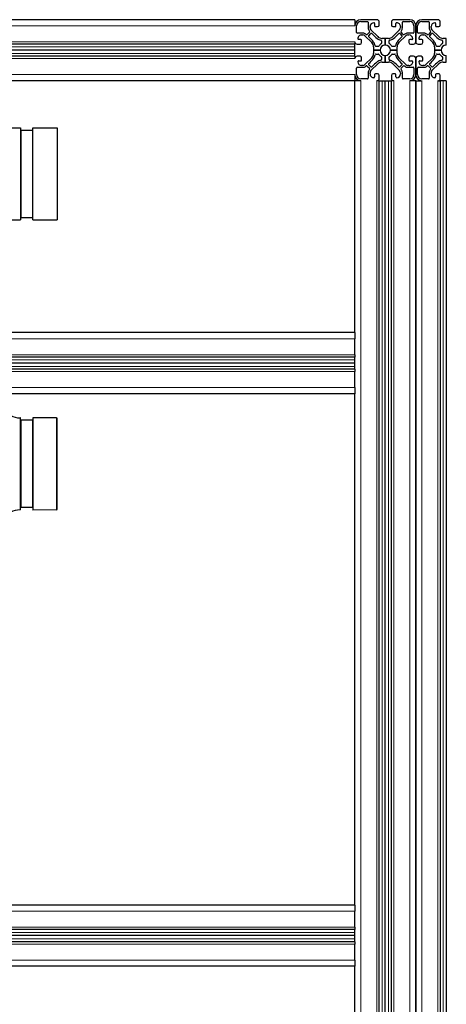
# Model space of a CAD drawing. Units: millimetres. Extents: x 0 to 15750, y 0 to 22275.
# Drawn here: x 7691 to 7970, y 8255 to 8900 of the extents above; entities that cross this region are included whole.
import ezdxf

# ---------------------------------------------------------------- set-up
doc = ezdxf.new("R2010")
doc.units = ezdxf.units.MM
doc.header["$LTSCALE"] = 75
doc.layers.add('Sichtbar (ISO)', color=7, linetype='Continuous', lineweight=25)
doc.layers.add('Tangential', color=7, linetype='Continuous', lineweight=9, true_color=0xbfbfbf)

msp = doc.modelspace()

# ---------------------------------------------------------------- linework, layer by layer
at = {"layer": 'Sichtbar (ISO)'}
for p, q in [((7910.47, 8899.88), (7150.47, 8899.88)), ((7910.47, 8899.88), (7910.47, 8895.9)), ((7911.67, 8891.58), (7911.67, 8895.88)), ((7924.97, 8899.88), (7914.47, 8899.88)), ((7914.47, 8898.68), (7918.77, 8898.68)), ((7919.27, 8898.18), (7919.27, 8894.57)), ((7920.47, 8894.66), (7920.47, 8895.38)), ((7923.47, 8897.38), (7923.47, 8895.88)), ((7923.97, 8895.38), (7925.47, 8895.38)), ((7926.47, 8896.38), (7926.47, 8898.38)), ((7934.47, 8898.38), (7934.47, 8896.38)), ((7935.47, 8895.38), (7936.97, 8895.38)), ((7946.47, 8899.88), (7935.97, 8899.88)), ((7937.47, 8895.88), (7937.47, 8897.38)), ((7940.47, 8895.38), (7940.47, 8894.66)), ((7941.67, 8894.57), (7941.67, 8898.18)), ((7942.17, 8898.68), (7946.47, 8898.68)), ((7949.27, 8895.88), (7949.27, 8891.58)), ((7950.47, 8885.38), (7950.47, 8895.88)), ((7950.47, 8895.88), (7950.47, 8885.38)), ((7951.67, 8891.58), (7951.67, 8895.88)), ((7964.97, 8899.88), (7954.47, 8899.88)), ((7954.47, 8898.68), (7958.77, 8898.68)), ((7959.27, 8898.18), (7959.27, 8894.57)), ((7960.47, 8894.66), (7960.47, 8895.38)), ((7963.47, 8897.38), (7963.47, 8895.88)), ((7963.97, 8895.38), (7965.47, 8895.38)), ((7966.47, 8896.38), (7966.47, 8898.38)), ((7915.78, 8891.08), (7912.17, 8891.08)), ((7914.97, 8889.88), (7915.69, 8889.88)), ((7917.11, 8889.29), (7921.55, 8884.85)), ((7918.03, 8890.19), (7917.73, 8890.42)), ((7920.12, 8891.66), (7918.69, 8890.23)), ((7919.6, 8889.38), (7920.97, 8890.75)), ((7919.93, 8892.62), (7920.16, 8892.32)), ((7925.5, 8888.8), (7921.06, 8893.24)), ((7939.88, 8893.24), (7935.44, 8888.8)), ((7939.39, 8884.85), (7943.83, 8889.29)), ((7939.97, 8890.75), (7941.34, 8889.38)), ((7940.78, 8892.32), (7941.01, 8892.62)), ((7942.25, 8890.23), (7940.82, 8891.66)), ((7943.21, 8890.42), (7942.91, 8890.19)), ((7948.77, 8891.08), (7945.16, 8891.08)), ((7945.25, 8889.88), (7945.97, 8889.88)), ((7955.78, 8891.08), (7952.17, 8891.08)), ((7954.97, 8889.88), (7955.69, 8889.88)), ((7957.11, 8889.29), (7961.55, 8884.85)), ((7958.03, 8890.19), (7957.73, 8890.42)), ((7960.12, 8891.66), (7958.69, 8890.23)), ((7959.6, 8889.38), (7960.97, 8890.75)), ((7959.93, 8892.62), (7960.16, 8892.32)), ((7965.5, 8888.8), (7961.06, 8893.24)), ((7910.47, 8883.88), (7150.47, 8883.88)), ((7910.47, 8885.37), (7910.47, 8883.88)), ((7910.47, 8882.02), (7910.47, 8883.88)), ((7910.47, 8879.88), (7910.47, 8882.02)), ((7911.97, 8883.88), (7913.97, 8883.88)), ((7914.47, 8886.88), (7912.97, 8886.88)), ((7914.97, 8884.88), (7914.97, 8886.38)), ((7922.72, 8882.02), (7922.72, 8879.88)), ((7925.86, 8882.38), (7924.29, 8882.38)), ((7927.97, 8886.06), (7927.97, 8884.49)), ((7930.47, 8887.63), (7928.33, 8887.63)), ((7930.47, 8883.28), (7930.47, 8887.63)), ((7932.61, 8887.63), (7930.47, 8887.63)), ((7930.47, 8887.63), (7930.47, 8883.28)), ((7932.97, 8884.49), (7932.97, 8886.06)), ((7936.65, 8882.38), (7935.08, 8882.38)), ((7938.22, 8879.88), (7938.22, 8882.02)), ((7945.97, 8886.38), (7945.97, 8884.88)), ((7947.97, 8886.88), (7946.47, 8886.88)), ((7946.97, 8883.88), (7948.97, 8883.88)), ((7951.97, 8883.88), (7953.97, 8883.88)), ((7954.47, 8886.88), (7952.97, 8886.88)), ((7954.97, 8884.88), (7954.97, 8886.38)), ((7962.72, 8882.02), (7962.72, 8879.88)), ((7965.86, 8882.38), (7964.29, 8882.38)), ((7967.97, 8886.06), (7967.97, 8884.49)), ((7970.47, 8887.63), (7968.33, 8887.63)), ((7970.47, 8883.28), (7970.47, 8887.63)), ((7910.47, 8879.88), (7150.47, 8879.88)), ((7910.47, 8879.88), (7150.47, 8879.88)), ((7910.47, 8879.88), (7150.47, 8879.88)), ((7910.47, 8875.88), (7150.47, 8875.88)), ((7910.47, 8877.74), (7910.47, 8879.88)), ((7910.47, 8879.88), (7910.47, 8879.88)), ((7910.47, 8875.88), (7910.47, 8877.74)), ((7910.47, 8875.88), (7910.47, 8874.39)), ((7913.97, 8875.88), (7911.97, 8875.88)), ((7922.72, 8879.88), (7927.07, 8879.88)), ((7922.72, 8879.88), (7922.72, 8877.74)), ((7927.07, 8879.88), (7922.72, 8879.88)), ((7924.29, 8877.38), (7925.86, 8877.38)), ((7927.97, 8875.27), (7927.97, 8873.7)), ((7930.47, 8876.48), (7930.47, 8872.13)), ((7930.47, 8872.13), (7930.47, 8876.48)), ((7932.97, 8873.7), (7932.97, 8875.27)), ((7938.22, 8879.88), (7933.87, 8879.88)), ((7933.87, 8879.88), (7938.22, 8879.88)), ((7935.08, 8877.38), (7936.65, 8877.38)), ((7938.22, 8877.74), (7938.22, 8879.88)), ((7948.97, 8875.88), (7946.97, 8875.88)), ((7953.97, 8875.88), (7951.97, 8875.88)), ((7962.72, 8879.88), (7967.07, 8879.88)), ((7962.72, 8879.88), (7962.72, 8877.74)), ((7967.07, 8879.88), (7962.72, 8879.88)), ((7964.29, 8877.38), (7965.86, 8877.38)), ((7967.97, 8875.27), (7967.97, 8873.7)), ((7970.47, 8872.13), (7970.47, 8876.48)), ((7912.97, 8872.88), (7914.47, 8872.88)), ((7914.97, 8873.38), (7914.97, 8874.88)), ((7915.69, 8869.88), (7914.97, 8869.88)), ((7921.55, 8874.91), (7917.11, 8870.47)), ((7917.73, 8869.34), (7918.03, 8869.57)), ((7918.69, 8869.53), (7920.12, 8868.1)), ((7920.97, 8869.01), (7919.6, 8870.38)), ((7921.06, 8866.52), (7925.5, 8870.96)), ((7928.33, 8872.13), (7930.47, 8872.13)), ((7930.47, 8872.13), (7932.61, 8872.13)), ((7935.44, 8870.96), (7939.88, 8866.52)), ((7943.83, 8870.47), (7939.39, 8874.91)), ((7941.34, 8870.38), (7939.97, 8869.01)), ((7940.82, 8868.1), (7942.25, 8869.53)), ((7942.91, 8869.57), (7943.21, 8869.34)), ((7945.97, 8869.88), (7945.25, 8869.88)), ((7945.97, 8874.88), (7945.97, 8873.38)), ((7946.47, 8872.88), (7947.97, 8872.88)), ((7950.47, 8863.88), (7950.47, 8874.38)), ((7950.47, 8874.38), (7950.47, 8863.88)), ((7952.97, 8872.88), (7954.47, 8872.88)), ((7954.97, 8873.38), (7954.97, 8874.88)), ((7955.69, 8869.88), (7954.97, 8869.88)), ((7961.55, 8874.91), (7957.11, 8870.47)), ((7957.73, 8869.34), (7958.03, 8869.57)), ((7958.69, 8869.53), (7960.12, 8868.1)), ((7960.97, 8869.01), (7959.6, 8870.38)), ((7961.06, 8866.52), (7965.5, 8870.96)), ((7968.33, 8872.13), (7970.47, 8872.13)), ((7910.47, 8863.86), (7910.47, 8859.88)), ((7911.67, 8863.88), (7911.67, 8868.18)), ((7912.17, 8868.68), (7915.78, 8868.68)), ((7919.27, 8865.19), (7919.27, 8861.58)), ((7920.16, 8867.44), (7919.93, 8867.14)), ((7920.47, 8864.38), (7920.47, 8865.1)), ((7923.47, 8863.88), (7923.47, 8862.38)), ((7925.47, 8864.38), (7923.97, 8864.38)), ((7926.47, 8861.38), (7926.47, 8863.38)), ((7934.47, 8863.38), (7934.47, 8861.38)), ((7936.97, 8864.38), (7935.47, 8864.38)), ((7937.47, 8862.38), (7937.47, 8863.88)), ((7940.47, 8865.1), (7940.47, 8864.38)), ((7941.01, 8867.14), (7940.78, 8867.44)), ((7941.67, 8861.58), (7941.67, 8865.19)), ((7945.16, 8868.68), (7948.77, 8868.68)), ((7949.27, 8868.18), (7949.27, 8863.88)), ((7951.67, 8863.88), (7951.67, 8868.18)), ((7952.17, 8868.68), (7955.78, 8868.68)), ((7959.27, 8865.19), (7959.27, 8861.58)), ((7960.16, 8867.44), (7959.93, 8867.14)), ((7960.47, 8864.38), (7960.47, 8865.1)), ((7963.47, 8863.88), (7963.47, 8862.38)), ((7965.47, 8864.38), (7963.97, 8864.38)), ((7966.47, 8861.38), (7966.47, 8863.38)), ((7910.47, 8859.88), (7190.47, 8859.88)), ((7914.47, 8859.88), (7910.47, 8859.88)), ((7910.47, 8694.88), (7910.47, 8859.88)), ((7918.77, 8861.08), (7914.47, 8861.08)), ((7926.47, 8859.88), (7924.97, 8859.88)), ((7926.47, 8859.88), (7928.33, 8859.88)), ((7926.47, 7139.88), (7926.47, 8859.88)), ((7928.33, 8859.88), (7930.47, 8859.88)), ((7930.47, 8859.88), (7932.61, 8859.88)), ((7930.47, 7139.88), (7930.47, 8859.88)), ((7930.47, 8859.88), (7930.47, 8859.88)), ((7930.47, 7139.88), (7930.47, 8859.88)), ((7930.47, 7139.88), (7930.47, 8859.88)), ((7932.61, 8859.88), (7934.47, 8859.88)), ((7935.97, 8859.88), (7934.47, 8859.88)), ((7934.47, 7139.88), (7934.47, 8859.88)), ((7946.47, 8861.08), (7942.17, 8861.08)), ((7950.47, 8859.88), (7946.47, 8859.88)), ((7950.47, 7139.88), (7950.47, 8859.88)), ((7950.47, 8859.88), (7954.47, 8859.88)), ((7950.47, 8859.88), (7950.47, 7139.88)), ((7958.77, 8861.08), (7954.47, 8861.08)), ((7964.97, 8859.88), (7966.47, 8859.88)), ((7968.33, 8859.88), (7966.47, 8859.88)), ((7966.47, 8859.88), (7966.47, 7139.88)), ((7970.47, 8859.88), (7968.33, 8859.88)), ((7970.47, 8859.88), (7970.47, 7139.88)), ((7668.79, 8829.03), (7691.47, 8829.03)), ((7691.47, 8829.03), (7691.47, 8768.73)), ((7691.77, 8827.46), (7699.17, 8827.46)), ((7699.47, 8768.73), (7699.47, 8829.03)), ((7699.47, 8829.03), (7715.47, 8829.03)), ((7715.47, 8829.03), (7715.47, 8768.73)), ((7670.89, 8768.73), (7691.47, 8768.73)), ((7691.77, 8770.31), (7699.17, 8770.31)), ((7699.47, 8768.73), (7715.47, 8768.73)), ((7910.47, 8694.88), (7190.47, 8694.88)), ((7910.47, 8694.88), (7910.47, 8690.88)), ((7910.47, 8680.38), (7910.47, 8690.88)), ((7910.47, 8678.88), (7190.47, 8678.88)), ((7910.47, 8680.38), (7910.47, 8678.88)), ((7910.47, 8670.88), (7910.47, 8678.88)), ((7910.47, 8674.88), (7190.47, 8674.88)), ((7910.47, 8674.88), (7190.47, 8674.88)), ((7910.47, 8674.88), (7190.47, 8674.88)), ((7910.47, 8670.88), (7190.47, 8670.88)), ((7910.47, 8670.88), (7910.47, 8669.38)), ((7910.47, 8658.88), (7910.47, 8669.38)), ((7910.47, 8658.88), (7910.47, 8654.88)), ((7910.47, 8654.88), (7190.47, 8654.88)), ((7910.47, 8319.88), (7910.47, 8654.88)), ((7691.47, 8639.03), (7691.17, 8639.03)), ((7691.47, 8578.73), (7691.47, 8639.03)), ((7699.17, 8637.43), (7691.77, 8637.43)), ((7699.47, 8639.1), (7699.47, 8578.66)), ((7714.97, 8638.96), (7699.47, 8639.1)), ((7715.47, 8579.3), (7715.47, 8638.46)), ((7691.47, 8578.73), (7691.17, 8578.73)), ((7699.17, 8580.33), (7691.77, 8580.33)), ((7714.97, 8578.8), (7699.47, 8578.66)), ((7910.47, 8319.88), (7190.47, 8319.88)), ((7910.47, 8319.88), (7910.47, 8315.88)), ((7910.47, 8305.38), (7910.47, 8315.88)), ((7910.47, 8303.88), (7190.47, 8303.88)), ((7910.47, 8305.38), (7910.47, 8303.88)), ((7910.47, 8295.88), (7910.47, 8303.88)), ((7910.47, 8299.88), (7190.47, 8299.88)), ((7910.47, 8299.88), (7190.47, 8299.88)), ((7910.47, 8299.88), (7190.47, 8299.88)), ((7910.47, 8295.88), (7190.47, 8295.88)), ((7910.47, 8295.88), (7910.47, 8294.38)), ((7910.47, 8283.88), (7910.47, 8294.38)), ((7910.47, 8283.88), (7910.47, 8279.88)), ((7910.47, 8279.88), (7190.47, 8279.88)), ((7910.47, 7739.88), (7910.47, 8279.88))]:
    msp.add_line(p, q, dxfattribs=at)
for centre, radius, start, end in [((7914.47, 8895.88), 4, 90, 180), ((7914.47, 8895.88), 2.8, 90, 180), ((7918.77, 8898.18), 0.5, 0, 90), ((7922.47, 8894.57), 3.2, 180, 217.52874), ((7922.97, 8895.38), 2.5, 90.00397, 180), ((7922.47, 8894.66), 2, 180, 224.99872), ((7922.97, 8897.38), 0.5, 0, 90.00397), ((7923.97, 8895.88), 0.5, 180, 270), ((7924.97, 8898.38), 1.5, 0, 90), ((7925.47, 8896.38), 1, 270, 0), ((7935.97, 8898.38), 1.5, 90, 180), ((7935.47, 8896.38), 1, 180, 270), ((7936.97, 8895.88), 0.5, 270, 0), ((7937.97, 8897.38), 0.5, 90.00696, 180), ((7937.97, 8895.38), 2.5, 0, 90.00696), ((7938.47, 8894.66), 2, 314.99872, 0), ((7938.47, 8894.57), 3.2, 322.47131, 0), ((7942.17, 8898.18), 0.5, 90, 180), ((7946.47, 8895.88), 4, 0, 90), ((7946.47, 8895.88), 2.8, 0, 90), ((7954.47, 8895.88), 4, 90, 180), ((7954.47, 8895.88), 2.8, 90, 180), ((7958.77, 8898.18), 0.5, 0, 90), ((7962.47, 8894.57), 3.2, 180, 217.52874), ((7962.97, 8895.38), 2.5, 90.00397, 180), ((7962.47, 8894.66), 2, 180, 224.99872), ((7962.97, 8897.38), 0.5, 0, 90.00397), ((7963.97, 8895.88), 0.5, 180, 270), ((7964.97, 8898.38), 1.5, 0, 90), ((7965.47, 8896.38), 1, 270, 0), ((7912.17, 8891.58), 0.5, 180, 270), ((7914.97, 8887.38), 2.5, 90, 180.00696), ((7915.69, 8887.88), 2, 44.99872, 90), ((7915.78, 8887.88), 3.2, 52.47131, 90), ((7918.33, 8890.59), 0.5, 232.47131, 314.99872), ((7919.95, 8889.03), 0.5, 134.99872, 227.81356), ((7902.02, 8869.24), 26.2, 37.66994, 47.81356), ((7919.76, 8892.02), 0.5, 314.99872, 37.52874), ((7921.32, 8890.4), 0.5, 42.18652, 134.99872), ((7941.11, 8908.33), 26.2, 222.18652, 232.33018), ((7928.33, 8891.63), 4, 224.99872, 270), ((7932.61, 8891.63), 4, 270, 314.99872), ((7919.83, 8908.33), 26.2, 307.66994, 317.81356), ((7958.92, 8869.24), 26.2, 132.18652, 142.33018), ((7939.61, 8890.4), 0.5, 44.99872, 137.81356), ((7941.18, 8892.02), 0.5, 142.47131, 224.99872), ((7940.99, 8889.03), 0.5, 312.18652, 44.99872), ((7942.61, 8890.59), 0.5, 224.99872, 307.52874), ((7945.16, 8887.88), 3.2, 90, 127.52874), ((7945.25, 8887.88), 2, 90, 134.99872), ((7945.97, 8887.38), 2.5, 0.00397, 90), ((7948.77, 8891.58), 0.5, 270, 0), ((7952.17, 8891.58), 0.5, 180, 270), ((7954.97, 8887.38), 2.5, 90, 180.00696), ((7955.69, 8887.88), 2, 44.99872, 90), ((7955.78, 8887.88), 3.2, 52.47131, 90), ((7958.33, 8890.59), 0.5, 232.47131, 314.99872), ((7959.95, 8889.03), 0.5, 134.99872, 227.81356), ((7942.02, 8869.24), 26.2, 37.66994, 47.81356), ((7959.76, 8892.02), 0.5, 314.99872, 37.52874), ((7961.32, 8890.4), 0.5, 42.18652, 134.99872), ((7981.11, 8908.33), 26.2, 222.18652, 232.33018), ((7968.33, 8891.63), 4, 224.99872, 270), ((7911.97, 8885.38), 1.5, 180, 270), ((7912.97, 8887.38), 0.5, 180.00696, 270), ((7913.97, 8884.88), 1, 270, 0), ((7914.47, 8886.38), 0.5, 0, 90), ((7918.72, 8882.02), 4, 0, 44.99872), ((7918.64, 8882.07), 5.2, 8.12325, 37.66994), ((7924.29, 8882.88), 0.5, 188.12325, 270), ((7928.27, 8891.7), 5.2, 232.33018, 261.87565), ((7925.86, 8882.88), 0.5, 270, 326.9647), ((7930.47, 8879.88), 5, 123.03712, 146.9647), ((7930.47, 8879.88), 3.4, 90.00021, 179.99078), ((7927.47, 8886.06), 0.5, 0, 81.87565), ((7927.47, 8884.49), 0.5, 303.03712, 0), ((7930.47, 8879.88), 3.4, 0.00021, 89.99078), ((7933.47, 8886.06), 0.5, 98.12325, 180), ((7933.47, 8884.49), 0.5, 180, 236.9647), ((7930.47, 8879.88), 5, 33.03712, 56.9647), ((7932.66, 8891.71), 5.2, 278.12325, 307.66994), ((7935.08, 8882.88), 0.5, 213.03712, 270), ((7936.65, 8882.88), 0.5, 270, 351.87565), ((7942.29, 8882.08), 5.2, 142.33018, 171.87565), ((7942.22, 8882.02), 4, 134.99872, 180), ((7946.47, 8886.38), 0.5, 90, 180), ((7946.97, 8884.88), 1, 180, 270), ((7947.97, 8887.38), 0.5, 270, 0.00397), ((7948.97, 8885.38), 1.5, 270, 0), ((7951.97, 8885.38), 1.5, 180, 270), ((7952.97, 8887.38), 0.5, 180.00696, 270), ((7953.97, 8884.88), 1, 270, 0), ((7954.47, 8886.38), 0.5, 0, 90), ((7958.72, 8882.02), 4, 0, 44.99872), ((7958.64, 8882.07), 5.2, 8.12325, 37.66994), ((7964.29, 8882.88), 0.5, 188.12325, 270), ((7968.27, 8891.7), 5.2, 232.33018, 261.87565), ((7965.86, 8882.88), 0.5, 270, 326.9647), ((7970.47, 8879.88), 5, 123.03712, 146.9647), ((7970.47, 8879.88), 3.4, 90.00021, 179.99078), ((7967.47, 8886.06), 0.5, 0, 81.87565), ((7967.47, 8884.49), 0.5, 303.03712, 0), ((7911.97, 8874.38), 1.5, 90, 180), ((7913.97, 8874.88), 1, 0, 90), ((7918.72, 8877.74), 4, 314.99872, 0), ((7918.65, 8877.68), 5.2, 322.33018, 351.87565), ((7924.29, 8876.88), 0.5, 90, 171.87565), ((7925.86, 8876.88), 0.5, 33.03712, 90), ((7930.47, 8879.88), 5, 213.03712, 236.9647), ((7930.47, 8879.88), 3.4, 180.00021, 269.99078), ((7927.47, 8875.27), 0.5, 0, 56.9647), ((7930.47, 8879.88), 3.4, 270.00021, 359.99078), ((7933.47, 8875.27), 0.5, 123.03712, 180), ((7930.47, 8879.88), 5, 303.03712, 326.9647), ((7935.08, 8876.88), 0.5, 90, 146.9647), ((7936.65, 8876.88), 0.5, 8.12325, 90), ((7942.3, 8877.69), 5.2, 188.12325, 217.66994), ((7942.22, 8877.74), 4, 180, 224.99872), ((7946.97, 8874.88), 1, 90, 180), ((7948.97, 8874.38), 1.5, 0, 90), ((7951.97, 8874.38), 1.5, 90, 180), ((7953.97, 8874.88), 1, 0, 90), ((7958.72, 8877.74), 4, 314.99872, 0), ((7958.65, 8877.68), 5.2, 322.33018, 351.87565), ((7964.29, 8876.88), 0.5, 90, 171.87565), ((7965.86, 8876.88), 0.5, 33.03712, 90), ((7970.47, 8879.88), 5, 213.03712, 236.9647), ((7970.47, 8879.88), 3.4, 180.00021, 269.99078), ((7967.47, 8875.27), 0.5, 0, 56.9647), ((7912.97, 8872.38), 0.5, 90, 180.00397), ((7914.97, 8872.38), 2.5, 180.00397, 270), ((7914.47, 8873.38), 0.5, 270, 0), ((7915.69, 8871.88), 2, 270, 314.99872), ((7915.78, 8871.88), 3.2, 270, 307.52874), ((7918.33, 8869.17), 0.5, 44.99872, 127.52874), ((7919.95, 8870.73), 0.5, 132.18652, 224.99872), ((7902.02, 8890.52), 26.2, 312.18652, 322.33018), ((7921.32, 8869.36), 0.5, 224.99872, 317.81356), ((7941.11, 8851.43), 26.2, 127.66994, 137.81356), ((7928.28, 8868.05), 5.2, 98.12325, 127.66994), ((7928.33, 8868.13), 4, 90, 134.99872), ((7927.47, 8873.7), 0.5, 278.12325, 0), ((7932.61, 8868.13), 4, 44.99872, 90), ((7933.47, 8873.7), 0.5, 180, 261.87565), ((7932.67, 8868.06), 5.2, 52.33018, 81.87565), ((7919.83, 8851.43), 26.2, 42.18652, 52.33018), ((7958.92, 8890.52), 26.2, 217.66994, 227.81356), ((7939.62, 8869.36), 0.5, 222.18652, 314.99872), ((7940.99, 8870.74), 0.5, 314.99872, 47.81356), ((7942.61, 8869.17), 0.5, 52.47131, 134.99872), ((7945.16, 8871.88), 3.2, 232.47131, 270), ((7945.25, 8871.88), 2, 224.99872, 270), ((7946.47, 8873.38), 0.5, 180, 270), ((7945.97, 8872.38), 2.5, 270, 0.00696), ((7947.97, 8872.38), 0.5, 0.00696, 90), ((7952.97, 8872.38), 0.5, 90, 180.00397), ((7954.97, 8872.38), 2.5, 180.00397, 270), ((7954.47, 8873.38), 0.5, 270, 0), ((7955.69, 8871.88), 2, 270, 314.99872), ((7955.78, 8871.88), 3.2, 270, 307.52874), ((7958.33, 8869.17), 0.5, 44.99872, 127.52874), ((7959.95, 8870.73), 0.5, 132.18652, 224.99872), ((7942.02, 8890.52), 26.2, 312.18652, 322.33018), ((7961.32, 8869.36), 0.5, 224.99872, 317.81356), ((7981.11, 8851.43), 26.2, 127.66994, 137.81356), ((7968.28, 8868.05), 5.2, 98.12325, 127.66994), ((7968.33, 8868.13), 4, 90, 134.99872), ((7967.47, 8873.7), 0.5, 278.12325, 0), ((7914.47, 8863.88), 4, 180, 270), ((7912.17, 8868.18), 0.5, 90, 180), ((7914.47, 8863.88), 2.8, 180, 270), ((7922.47, 8865.19), 3.2, 142.47131, 180), ((7919.76, 8867.74), 0.5, 322.47131, 44.99872), ((7922.47, 8865.1), 2, 134.99872, 180), ((7922.97, 8864.38), 2.5, 180, 270.00696), ((7922.97, 8862.38), 0.5, 270.00696, 0), ((7923.97, 8863.88), 0.5, 90, 180), ((7925.47, 8863.38), 1, 0, 90), ((7935.47, 8863.38), 1, 90, 180), ((7936.97, 8863.88), 0.5, 0, 90), ((7937.97, 8862.38), 0.5, 180, 270.00397), ((7937.97, 8864.38), 2.5, 270.00397, 0), ((7938.47, 8865.1), 2, 0, 44.99872), ((7941.18, 8867.74), 0.5, 134.99872, 217.52874), ((7938.47, 8865.19), 3.2, 0, 37.52874), ((7946.47, 8863.88), 2.8, 270, 0), ((7946.47, 8863.88), 4, 270, 0), ((7948.77, 8868.18), 0.5, 0, 90), ((7954.47, 8863.88), 4, 180, 270), ((7952.17, 8868.18), 0.5, 90, 180), ((7954.47, 8863.88), 2.8, 180, 270), ((7962.47, 8865.19), 3.2, 142.47131, 180), ((7959.76, 8867.74), 0.5, 322.47131, 44.99872), ((7962.47, 8865.1), 2, 134.99872, 180), ((7962.97, 8864.38), 2.5, 180, 270.00696), ((7962.97, 8862.38), 0.5, 270.00696, 0), ((7963.97, 8863.88), 0.5, 90, 180), ((7965.47, 8863.38), 1, 0, 90), ((7918.77, 8861.58), 0.5, 270, 0), ((7924.97, 8861.38), 1.5, 270, 0), ((7935.97, 8861.38), 1.5, 180, 270), ((7942.17, 8861.58), 0.5, 180, 270), ((7958.77, 8861.58), 0.5, 270, 0), ((7964.97, 8861.38), 1.5, 270, 0), ((7691.77, 8827.76), 0.3, 180, 270), ((7699.17, 8827.76), 0.3, 270, 0), ((7691.77, 8770.01), 0.3, 90, 180), ((7699.17, 8770.01), 0.3, 0, 90), ((7691.17, 8653.68), 14.65, 217.72425, 270), ((7691.77, 8637.73), 0.3, 180, 270), ((7699.17, 8637.73), 0.3, 270, 0), ((7714.97, 8638.46), 0.5, 0, 89.5), ((7691.17, 8564.08), 14.65, 90, 142.27575), ((7691.77, 8580.03), 0.3, 90, 180), ((7699.17, 8580.03), 0.3, 0, 90), ((7714.97, 8579.3), 0.5, 270.5, 0)]:
    msp.add_arc(centre, radius, start, end, dxfattribs=at)
at = {"layer": 'Tangential'}
for p, q in [((7910.47, 8895.88), (7150.47, 8895.88)), ((7910.47, 8885.38), (7150.47, 8885.38)), ((7910.47, 8882.02), (7150.47, 8882.02)), ((7910.47, 8877.74), (7150.47, 8877.74)), ((7910.47, 8874.38), (7150.47, 8874.38)), ((7910.47, 8863.88), (7150.47, 8863.88)), ((7914.47, 7139.88), (7914.47, 8859.88)), ((7924.97, 7139.88), (7924.97, 8859.88)), ((7928.33, 7139.88), (7928.33, 8859.88)), ((7932.61, 7139.88), (7932.61, 8859.88)), ((7935.97, 7139.88), (7935.97, 8859.88)), ((7946.47, 7139.88), (7946.47, 8859.88)), ((7954.47, 8859.88), (7954.47, 7139.88)), ((7964.97, 8859.88), (7964.97, 7139.88)), ((7968.33, 8859.88), (7968.33, 7139.88)), ((7691.77, 8827.46), (7691.77, 8770.31)), ((7699.17, 8770.31), (7699.17, 8827.46)), ((7910.47, 8690.88), (7190.47, 8690.88)), ((7910.47, 8680.38), (7190.47, 8680.38)), ((7910.47, 8677.02), (7190.47, 8677.02)), ((7910.47, 8672.74), (7190.47, 8672.74)), ((7910.47, 8669.38), (7190.47, 8669.38)), ((7910.47, 8658.88), (7190.47, 8658.88)), ((7691.17, 8639.03), (7691.17, 8578.73)), ((7691.77, 8580.33), (7691.77, 8637.43)), ((7699.17, 8580.33), (7699.17, 8637.43)), ((7714.97, 8578.8), (7714.97, 8638.96)), ((7910.47, 8315.88), (7190.47, 8315.88)), ((7910.47, 8305.38), (7190.47, 8305.38)), ((7910.47, 8302.02), (7190.47, 8302.02)), ((7910.47, 8297.74), (7190.47, 8297.74)), ((7910.47, 8294.38), (7190.47, 8294.38)), ((7910.47, 8283.88), (7190.47, 8283.88))]:
    msp.add_line(p, q, dxfattribs=at)

doc.saveas('drawing.dxf')
